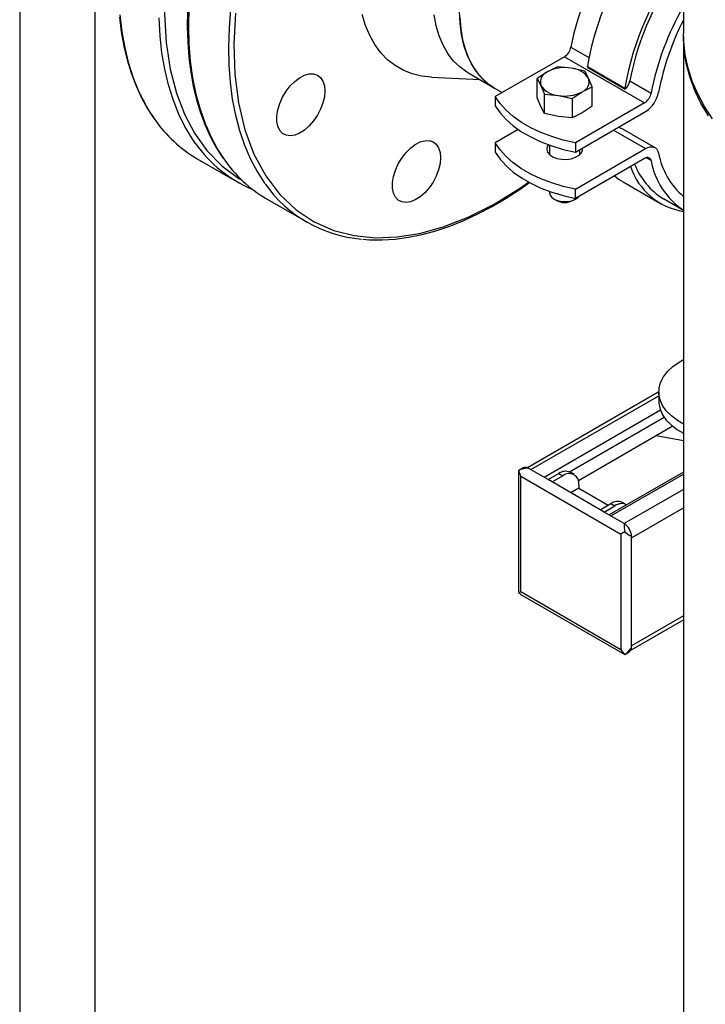
# Model space of a CAD drawing. Units: millimetres. Extents: x 392 to 5343, y 238 to 3853.
# Drawn here: x 4758 to 4940, y 2588 to 2849 of the extents above; entities that cross this region are included whole.
import ezdxf

# ---------------------------------------------------------------- set-up
doc = ezdxf.new("R2010")
doc.units = ezdxf.units.MM
for name, color, linetype in [('EQUIPMENT', 6, 'Continuous'), ('PIPE_SUPPORT', 5, 'Continuous'), ('PIPING', 3, 'Continuous')]:
    doc.layers.add(name, color=color, linetype=linetype)

msp = doc.modelspace()

# ---------------------------------------------------------------- linework, layer by layer
at = {"layer": 'EQUIPMENT', "linetype": 'Continuous', "lineweight": 25}
for p, q in [((4934.18, 2874.06), (4934.18, 2844.92)), ((4934.18, 2844.11), (4934.18, 2525.66)), ((4867.46, 2833.34), (4880.3, 2832.72)), ((4877.07, 2834.58), (4884.14, 2830.5)), ((4884.14, 2830.5), (4886.22, 2829.3)), ((4823.84, 2801.17), (4834.45, 2795.05))]:
    msp.add_line(p, q, dxfattribs=at)
at = {"layer": 'EQUIPMENT', "linetype": 'Continuous', "lineweight": 25, "flags": 128}
for points in [[(4803.25, 2851.86), (4803.13, 2846.96), (4803.25, 2842.19), (4803.62, 2837.58), (4804.24, 2833.16), (4805.1, 2828.92), (4806.21, 2824.89), (4807.55, 2821.08), (4809.13, 2817.5), (4810.93, 2814.17), (4812.44, 2811.82)], [(4814.29, 2851.41), (4813.89, 2846.36), (4813.73, 2841.44), (4813.83, 2836.65), (4814.17, 2832.03), (4814.76, 2827.58), (4815.59, 2823.31), (4816.66, 2819.26), (4817.98, 2815.42), (4819.52, 2811.81), (4821.3, 2808.45), (4823.29, 2805.35), (4823.41, 2805.19)], [(4802.9, 2850.88), (4802.84, 2846.69), (4802.96, 2842.6), (4803.26, 2838.61), (4803.76, 2834.74), (4804.43, 2830.99), (4805.3, 2827.39), (4806.35, 2823.93), (4807.58, 2820.64), (4809, 2817.5), (4810.61, 2814.54), (4812.24, 2812.02)], [(4815.6, 2850.29), (4815.16, 2842.11), (4815.4, 2834.15), (4816.36, 2826.56), (4818.05, 2819.45), (4820.48, 2812.97), (4823.59, 2807.22), (4827.34, 2802.29), (4831.65, 2798.23), (4836.44, 2795.07), (4841.6, 2792.81), (4847.04, 2791.44), (4852.66, 2790.88), (4858.36, 2791.1), (4864.28, 2792.04), (4870.58, 2793.76), (4877.19, 2796.34), (4884.05, 2799.78), (4891.06, 2804.11), (4893.22, 2805.7)], [(4867.46, 2833.34), (4864.85, 2833.63), (4862.35, 2834.25), (4860.01, 2835.19), (4857.84, 2836.44), (4855.85, 2838), (4854.07, 2839.86), (4852.5, 2841.99), (4851.15, 2844.4), (4850.04, 2847.06), (4849.16, 2849.95)], [(4877.07, 2834.58), (4876.82, 2834.73), (4874.94, 2836.08), (4873.26, 2837.72), (4871.78, 2839.64), (4870.53, 2841.84), (4869.51, 2844.29), (4868.73, 2846.96), (4868.2, 2849.85)], [(4884.14, 2830.5), (4882.69, 2831.45), (4880.94, 2832.99), (4879.38, 2834.81), (4878.05, 2836.9), (4876.94, 2839.26), (4876.07, 2841.85), (4875.44, 2844.66), (4875.06, 2847.67), (4874.93, 2850.85)], [(4874.96, 2849.24), (4875.22, 2846.15), (4875.72, 2843.23), (4876.47, 2840.53), (4877.46, 2838.05), (4878.69, 2835.82), (4880.13, 2833.86), (4881.79, 2832.18), (4883.65, 2830.8), (4884.14, 2830.5)], [(4941.87, 2822.37), (4939.75, 2825.64), (4937.95, 2828.97), (4936.5, 2832.36), (4935.4, 2835.79), (4934.65, 2839.26), (4934.25, 2842.74), (4934.18, 2844.92)], [(4940.77, 2823.18), (4938.81, 2826.48), (4937.19, 2829.84), (4935.91, 2833.26), (4934.98, 2836.71), (4934.4, 2840.18), (4934.18, 2843.67), (4934.18, 2844.51)], [(4839.25, 2829.75), (4839.12, 2828.2), (4838.74, 2826.55), (4838.11, 2824.89), (4837.27, 2823.28), (4836.25, 2821.78), (4835.1, 2820.46), (4833.85, 2819.37), (4832.57, 2818.55), (4831.29, 2818.04), (4830.09, 2817.86), (4828.99, 2818.02), (4828.06, 2818.5), (4827.32, 2819.3), (4826.82, 2820.37), (4826.56, 2821.68), (4826.56, 2823.16), (4826.82, 2824.77), (4827.32, 2826.43), (4828.06, 2828.08), (4828.99, 2829.64), (4830.09, 2831.06), (4831.29, 2832.27), (4832.57, 2833.23), (4833.85, 2833.9), (4835.1, 2834.24), (4836.25, 2834.26), (4837.27, 2833.93), (4838.11, 2833.29), (4838.74, 2832.35), (4839.12, 2831.15), (4839.25, 2829.75)], [(4869.87, 2812.07), (4869.74, 2810.52), (4869.35, 2808.87), (4868.73, 2807.21), (4867.89, 2805.6), (4866.87, 2804.1), (4865.71, 2802.78), (4864.47, 2801.69), (4863.18, 2800.87), (4861.91, 2800.36), (4860.7, 2800.18), (4859.61, 2800.34), (4858.67, 2800.82), (4857.94, 2801.62), (4857.43, 2802.69), (4857.17, 2804), (4857.17, 2805.49), (4857.43, 2807.09), (4857.94, 2808.75), (4858.67, 2810.4), (4859.61, 2811.96), (4860.7, 2813.38), (4861.91, 2814.59), (4863.18, 2815.55), (4864.47, 2816.22), (4865.71, 2816.56), (4866.87, 2816.58), (4867.89, 2816.25), (4868.73, 2815.61), (4869.35, 2814.67), (4869.74, 2813.47), (4869.87, 2812.07)], [(4849.27, 2790.48), (4851.03, 2790.33), (4854.41, 2790.29), (4857.86, 2790.52), (4861.39, 2791), (4864.98, 2791.74), (4868.62, 2792.73), (4872.31, 2793.97), (4876.02, 2795.45), (4879.76, 2797.17), (4883.5, 2799.13), (4887.24, 2801.32), (4890.98, 2803.73), (4893.53, 2805.54)]]:
    msp.add_lwpolyline(points, dxfattribs=at)
at = {"layer": 'EQUIPMENT', "linetype": 'Continuous', "lineweight": 25}
for centre, radius, start, end in [((4841.81, 2831.83), 35.54, 214.2577, 239.619), ((4851.8, 2825.09), 34.67, 215.0437, 265.3539)]:
    msp.add_arc(centre, radius, start, end, dxfattribs=at)
at = {"layer": 'PIPE_SUPPORT', "linetype": 'Continuous', "lineweight": 25}
for p, q in [((4904.39, 2841.36), (4909.17, 2838.6)), ((4902.67, 2838.8), (4884.35, 2828.22)), ((4902.67, 2838.8), (4923.88, 2826.55)), ((4900.8, 2836.11), (4898.15, 2834.8)), ((4904.42, 2835.77), (4900.8, 2836.11)), ((4908.05, 2834.99), (4904.42, 2835.77)), ((4908.74, 2836.18), (4918.64, 2830.47)), ((4908.83, 2835.91), (4908.74, 2836.18)), ((4908.83, 2835.91), (4918.73, 2830.2)), ((4898.15, 2834.8), (4895.49, 2833.05)), ((4909.02, 2833.12), (4908.05, 2834.99)), ((4909.99, 2830.81), (4909.02, 2833.12)), ((4895.49, 2827.94), (4895.49, 2833.05)), ((4895.49, 2833.05), (4896.46, 2831.18)), ((4896.46, 2831.18), (4897.43, 2828.86)), ((4907.34, 2829.5), (4909.99, 2830.81)), ((4909.99, 2825.69), (4909.99, 2830.81)), ((4919.94, 2832.38), (4925.6, 2829.12)), ((4884.35, 2828.22), (4884.35, 2825.77)), ((4896.46, 2825.62), (4895.49, 2827.94)), ((4897.43, 2823.75), (4897.43, 2828.86)), ((4897.43, 2828.86), (4901.06, 2828.52)), ((4901.06, 2828.52), (4904.68, 2827.74)), ((4904.68, 2827.74), (4907.34, 2829.5)), ((4918.64, 2830.47), (4918.73, 2830.2)), ((4897.43, 2823.75), (4896.46, 2825.62)), ((4904.68, 2827.74), (4904.68, 2822.63)), ((4923.88, 2826.55), (4905.56, 2815.98)), ((4909.99, 2825.69), (4907.34, 2823.94)), ((4901.06, 2822.97), (4897.43, 2823.75)), ((4904.68, 2822.63), (4901.06, 2822.97)), ((4907.34, 2823.94), (4904.68, 2822.63)), ((4905.56, 2813.53), (4924.16, 2824.26)), ((4917.63, 2819.81), (4917.04, 2820.15)), ((4890.46, 2819.51), (4884.35, 2815.98)), ((4915.67, 2819.37), (4924.16, 2814.47)), ((4926.66, 2814.71), (4918.17, 2819.61)), ((4884.35, 2815.98), (4884.35, 2813.53)), ((4898.74, 2815.38), (4898.74, 2812.87)), ((4905.56, 2815.98), (4905.56, 2813.53)), ((4905.56, 2803.73), (4924.16, 2814.47)), ((4906.74, 2812.87), (4906.74, 2814.21)), ((4906.74, 2813.38), (4906.99, 2813.12)), ((4923.88, 2811.85), (4905.56, 2801.28)), ((4925.6, 2811.28), (4924.29, 2812.03)), ((4918.22, 2805.63), (4928.12, 2799.92)), ((4898.74, 2803.13), (4898.74, 2802.73)), ((4900.8, 2802.46), (4900.8, 2802.38)), ((4901.18, 2802.42), (4900.8, 2802.38)), ((4905.56, 2801.28), (4905.56, 2803.73)), ((4899.91, 2801.09), (4900.46, 2800.78)), ((4905.03, 2800.78), (4905.57, 2801.09)), ((4928.87, 2801.22), (4934.18, 2798.15)), ((4927.64, 2750.06), (4892.87, 2729.99)), ((4927.64, 2750.08), (4927.64, 2747.63)), ((4893.77, 2729.5), (4927.64, 2749.05)), ((4928.08, 2745.22), (4897.31, 2727.45)), ((4904, 2728.87), (4929.07, 2743.34)), ((4931.2, 2740.9), (4906.36, 2726.56)), ((4934.18, 2737.08), (4926.93, 2738.43)), ((4890.53, 2729.22), (4890.53, 2697.3)), ((4891.73, 2729.96), (4890.57, 2729.29)), ((4890.57, 2729.29), (4890.57, 2729.22)), ((4898.36, 2726.85), (4893.06, 2729.91)), ((4934.18, 2728.84), (4914.54, 2717.5)), ((4891.12, 2727.76), (4917.63, 2712.45)), ((4891.12, 2697.14), (4891.12, 2727.76)), ((4898.36, 2726.85), (4901.19, 2728.48)), ((4899.42, 2726.23), (4898.36, 2726.85)), ((4899.42, 2726.23), (4902.25, 2727.87)), ((4912.16, 2718.88), (4899.42, 2726.23)), ((4901.19, 2728.48), (4902.25, 2727.87)), ((4905.25, 2728.16), (4904.19, 2728.78)), ((4914.98, 2717.25), (4934.18, 2728.33)), ((4906.49, 2724.6), (4904.37, 2723.38)), ((4906.49, 2725.42), (4906.49, 2724.6)), ((4906.49, 2724.6), (4914.28, 2720.1)), ((4934.18, 2724.25), (4918.52, 2715.21)), ((4912.16, 2718.88), (4914.99, 2720.51)), ((4913.22, 2718.27), (4912.16, 2718.88)), ((4913.22, 2718.27), (4916.05, 2719.9)), ((4914.99, 2720.51), (4916.05, 2719.9)), ((4919.05, 2720.2), (4917.99, 2720.81)), ((4920.46, 2711.43), (4934.18, 2719.35)), ((4918.52, 2715.21), (4913.22, 2718.27)), ((4917.63, 2712.45), (4917.63, 2681.83)), ((4920.46, 2682.44), (4920.46, 2711.84)), ((4890.54, 2697.3), (4890.57, 2696.82)), ((4890.57, 2696.82), (4891, 2696.57)), ((4890.98, 2696.54), (4918.62, 2680.59)), ((4917.63, 2681.83), (4891.12, 2697.14)), ((4920.28, 2681.73), (4934.18, 2689.76)), ((4934.18, 2690.77), (4920.46, 2682.85)), ((4918.62, 2680.59), (4918.68, 2680.59)), ((4918.68, 2680.59), (4919.85, 2681.26))]:
    msp.add_line(p, q, dxfattribs=at)
at = {"layer": 'PIPE_SUPPORT', "linetype": 'Continuous', "lineweight": 25, "flags": 128}
for points in [[(4937.46, 2890.28), (4935.59, 2889.16), (4932.7, 2887.21), (4929.85, 2884.99), (4927.05, 2882.51), (4924.32, 2879.81), (4921.69, 2876.89), (4919.18, 2873.78), (4916.79, 2870.5), (4914.56, 2867.08), (4912.5, 2863.55), (4910.61, 2859.92), (4908.93, 2856.22), (4907.45, 2852.49), (4906.2, 2848.76), (4905.17, 2845.04), (4904.39, 2841.36)], [(4905.56, 2815.98), (4902.36, 2816.72), (4899.3, 2817.64), (4896.41, 2818.73), (4893.74, 2819.99), (4891.3, 2821.4), (4889.12, 2822.94), (4887.22, 2824.61), (4885.63, 2826.37), (4884.35, 2828.22)], [(4884.35, 2825.77), (4885.63, 2823.92), (4887.22, 2822.16), (4889.12, 2820.49), (4891.3, 2818.95), (4893.74, 2817.54), (4896.41, 2816.28), (4899.3, 2815.19), (4902.36, 2814.27), (4905.56, 2813.53)], [(4905.56, 2803.73), (4902.36, 2804.47), (4899.3, 2805.39), (4896.41, 2806.48), (4893.74, 2807.74), (4891.3, 2809.15), (4889.12, 2810.7), (4887.22, 2812.36), (4885.63, 2814.13), (4884.35, 2815.98)], [(4898.43, 2815.49), (4898.13, 2815), (4897.99, 2814.25), (4898.21, 2813.52), (4898.77, 2812.84), (4899.62, 2812.28), (4900.7, 2811.87), (4901.93, 2811.65), (4903.23, 2811.62), (4904.48, 2811.8), (4905.61, 2812.16), (4906.53, 2812.69), (4907.16, 2813.34), (4907.47, 2814.07), (4907.47, 2814.63)], [(4924.16, 2814.47), (4924.75, 2814.75), (4925.33, 2814.91), (4925.87, 2814.94), (4926.36, 2814.85), (4926.8, 2814.63), (4927.15, 2814.28), (4927.43, 2813.83), (4927.61, 2813.28)], [(4884.35, 2813.53), (4885.63, 2811.68), (4887.22, 2809.91), (4889.12, 2808.25), (4891.3, 2806.7), (4893.74, 2805.29), (4896.41, 2804.03), (4899.3, 2802.94), (4902.36, 2802.02), (4905.56, 2801.28)], [(4898.49, 2813.12), (4898.6, 2813.24), (4898.74, 2813.38)], [(4925.6, 2811.28), (4925.51, 2811.55), (4925.37, 2811.77), (4925.19, 2811.94), (4924.98, 2812.05), (4924.73, 2812.09), (4924.46, 2812.08), (4924.17, 2812), (4923.88, 2811.85)], [(4915.9, 2807.25), (4917.01, 2806.4), (4918.22, 2805.63)], [(4898.74, 2802.73), (4898.88, 2802.13), (4899.36, 2801.5), (4900.13, 2800.98), (4901.14, 2800.61), (4902.29, 2800.43), (4903.49, 2800.46), (4904.61, 2800.68), (4905.57, 2801.09)], [(4905.57, 2801.09), (4906.28, 2801.65), (4906.36, 2801.74)], [(4934.18, 2741.54), (4932.59, 2742.48), (4930.97, 2743.71), (4929.64, 2745.05), (4928.64, 2746.48), (4927.98, 2747.97), (4927.67, 2749.5), (4927.71, 2751.05), (4928.11, 2752.57), (4928.86, 2754.05), (4929.95, 2755.46), (4931.35, 2756.77), (4933.04, 2757.97), (4934.18, 2758.62)], [(4927.64, 2747.63), (4927.67, 2747.05), (4927.98, 2745.52), (4928.64, 2744.03), (4929.64, 2742.6), (4930.97, 2741.26), (4932.59, 2740.03), (4934.18, 2739.1)], [(4893.06, 2729.91), (4893, 2729.88), (4892.9, 2729.86), (4892.41, 2729.82), (4891.03, 2729.51), (4890.57, 2729.29)], [(4918.68, 2680.59), (4919.42, 2681.16), (4920.31, 2682.27), (4920.38, 2682.36), (4920.43, 2682.42), (4920.46, 2682.44)]]:
    msp.add_lwpolyline(points, dxfattribs=at)
at = {"layer": 'PIPE_SUPPORT', "linetype": 'Continuous', "lineweight": 25}
for centre, radius, start, end in [((4986.68, 2822.66), 79.11, 130.6228, 170.1576), ((4996.9, 2816.75), 79.45, 142.1293, 170.0579), ((4995.88, 2817.31), 77.42, 142.8416, 168.7708), ((4998.79, 2814.95), 74.55, 150.0783, 169.047), ((4995.36, 2816.73), 68.93, 152.5659, 169.383), ((4900.54, 2842.09), 3.92, 302.9341, 349.3579), ((4902.73, 2825.94), 9.98, 80.2292, 117.3568), ((4904.07, 2829.85), 5.93, 33.4389, 86.5665), ((4899.16, 2832.13), 2.86, 110.7429, 199.4603), ((4906.33, 2832.17), 2.86, 290.742, 19.4611), ((4901.41, 2834.45), 5.93, 213.4388, 266.5666), ((4915.92, 2833.18), 4.1, 313.2987, 348.7115), ((4902.75, 2838.36), 9.98, 260.2289, 297.3572), ((4921.75, 2829.84), 3.92, 302.9341, 349.3579), ((4919.9, 2830.84), 7.83, 302.9318, 349.6265), ((4917.32, 2818.13), 1.71, 60.0492, 79.4291), ((4946.92, 2816.73), 19.62, 190.1194, 229.4996), ((4937.08, 2815.52), 17.92, 198.983, 260.675), ((4938.38, 2816.87), 18.32, 200.8588, 238.706), ((4945.53, 2814.95), 20.27, 190.4419, 235.9296), ((4902.74, 2805.02), 4.82, 241.6791, 298.321), ((4892.34, 2728.69), 1.41, 59.553, 115.5449), ((4902.94, 2726.03), 3.02, 65.6933, 125.6186), ((4903.9, 2725.84), 2.62, 350.7856, 129.204), ((4916.75, 2718.06), 3.02, 65.6933, 125.6186), ((4917.78, 2717.64), 2.85, 61.8343, 127.4712), ((4922.52, 2714.42), 4.07, 168.9422, 199.6135), ((4915.77, 2711.37), 4.72, 5.7146, 54.2857), ((4922.8, 2717.18), 5.83, 225.0705, 246.3702), ((4919.07, 2682.42), 1.39, 303.9178, 0.9861)]:
    msp.add_arc(centre, radius, start, end, dxfattribs=at)
for centre, major_axis, ratio, start_param, end_param in [((4892.53, 2728.58), (-1.41, 2.45), 0.577335, 0.969522, 1.570756), ((4919.05, 2713.27), (2, 1.15), 0.00007, 1.75492, 2.356154), ((4892.53, 2697.96), (2, 1.15), 0.00007, 2.356154, 2.957387), ((4919.05, 2682.65), (-1.41, 2.45), 0.577335, 1.570756, 2.171989)]:
    msp.add_ellipse(centre, major_axis=major_axis, ratio=ratio, start_param=start_param, end_param=end_param, dxfattribs=at)
at = {"layer": 'PIPING', "linetype": 'Continuous', "lineweight": 25}
for p, q in [((4758.48, 3152.76), (4758.48, 2462.78)), ((4778.48, 2462.78), (4778.48, 3152.76)), ((4805.46, 2811.78), (4816.06, 2805.66))]:
    msp.add_line(p, q, dxfattribs=at)
at = {"layer": 'PIPING', "linetype": 'Continuous', "lineweight": 25, "flags": 128}
for points in [[(4839.98, 2951.08), (4834.27, 2944.7), (4828.66, 2937.67), (4823.21, 2930.01), (4818.05, 2921.79), (4813.26, 2913.1), (4808.95, 2904.07), (4805.2, 2894.8), (4802.09, 2885.46), (4799.67, 2876.18), (4797.97, 2867.12), (4797.01, 2858.41), (4796.77, 2850.18), (4797.22, 2842.52), (4798.3, 2835.5), (4799.95, 2829.18), (4802.09, 2823.59), (4804.76, 2818.54), (4808.05, 2813.95), (4811.96, 2809.93), (4816.49, 2806.58), (4817.19, 2806.23)], [(4784.88, 2849.22), (4785.37, 2845.35), (4786.05, 2841.61), (4786.91, 2838), (4787.96, 2834.55), (4789.2, 2831.25), (4790.62, 2828.12), (4792.23, 2825.16), (4793.98, 2822.44)], [(4790.12, 2829.43), (4788.64, 2833.09), (4787.38, 2836.99), (4786.37, 2841.1), (4785.6, 2845.41), (4785.07, 2849.9)], [(4804.99, 2815.85), (4804.13, 2817.1), (4802.22, 2820.3), (4800.53, 2823.75), (4799.07, 2827.44), (4797.85, 2831.37), (4796.86, 2835.5), (4796.12, 2839.84), (4795.63, 2844.36), (4795.38, 2849.04)]]:
    msp.add_lwpolyline(points, dxfattribs=at)
at = {"layer": 'PIPING', "linetype": 'Continuous', "lineweight": 25}
for centre, radius, start, end in [((4830.05, 2847.29), 43.74, 204.1015, 214.9225), ((4823.38, 2842.38), 35.46, 214.5919, 239.6417), ((4833.52, 2835.81), 34.82, 214.984, 247.333)]:
    msp.add_arc(centre, radius, start, end, dxfattribs=at)

doc.saveas('drawing.dxf')
